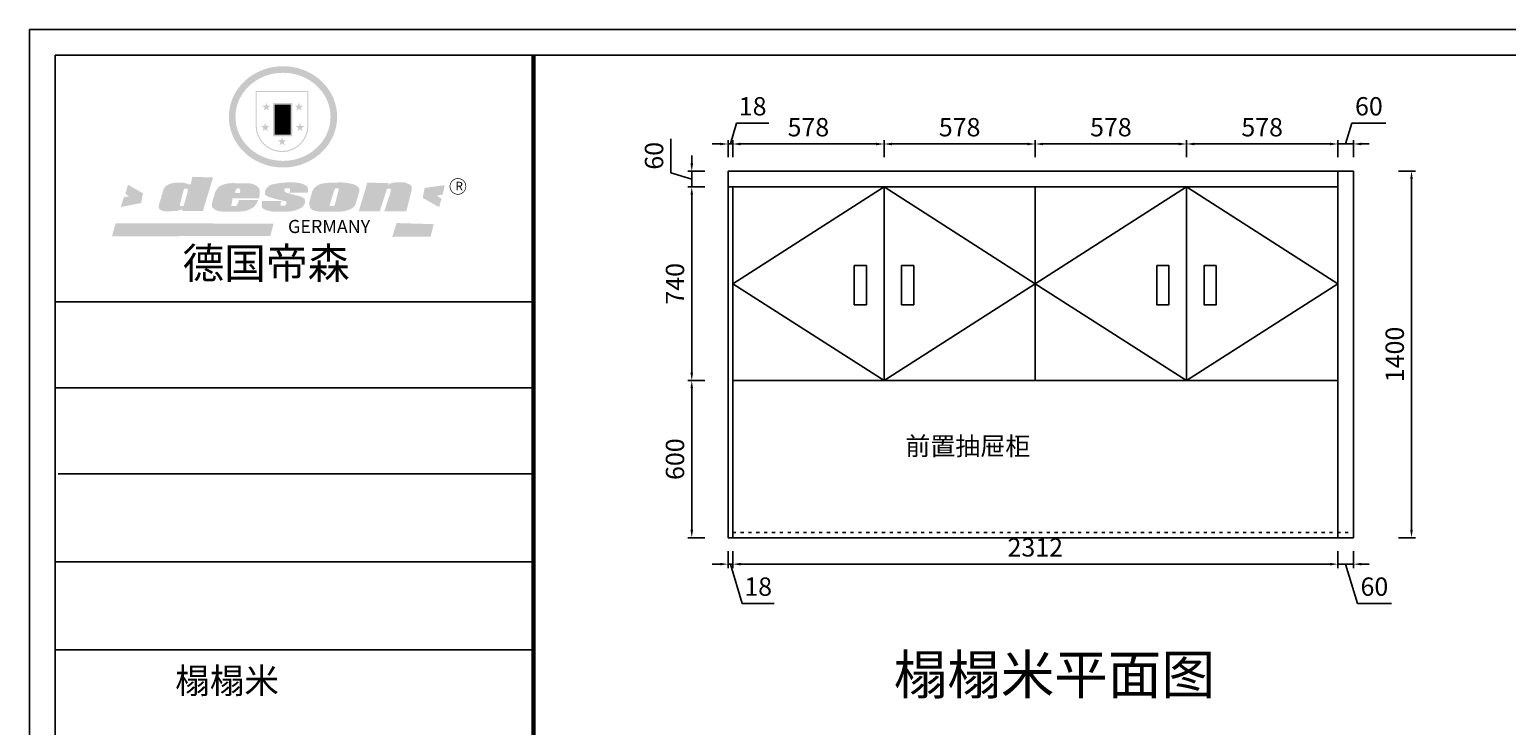
# Model space of a CAD drawing. Units: millimetres. Extents: x 17121 to 33889, y -52484 to -45641.
# Drawn here: x 17121 to 22764, y -48300 to -45641 of the extents above; entities that cross this region are included whole.
import ezdxf

# ---------------------------------------------------------------- set-up
doc = ezdxf.new("R2010")
doc.units = ezdxf.units.MM
doc.linetypes.add('1F$0$ACAD_ISO03W100', pattern=[30, 12, -18])
doc.styles.get("Standard").update_dxf_attribs({"font": 'txt', "height": 70})
doc.dimstyles.new('ISO-25', dxfattribs={"dimtxt": 30, "dimasz": 30, "dimexe": 15, "dimexo": 20, "dimgap": 20, "dimtad": 1, "dimtxsty": 'Standard', "dimcen": 2.5, "dimclrd": 3, "dimclre": 3, "dimadec": 0, "dimazin": 0, "dimtfac": 1, "dimtmove": 1, "dimatfit": 3, "dimfxl": 50, "dimfxlon": 1, "dimarcsym": 0})

# ---------------------------------------------------------------- blocks, each defined once
blk = doc.blocks.new('SAF')
h = blk.add_hatch(color=250)
h.dxf.hatch_style = 1
h.paths.add_polyline_path([(129249, 28065.7), (129000.5, 28065.7), (129000.5, 27902.8, 1), (129249, 27902.8)])
h.paths.add_polyline_path([(129243.8, 28060.6), (129243.8, 27902.8, -1), (129005.7, 27902.8), (129005.7, 28060.6)], flags=16)
h = blk.add_hatch(color=256)
h.paths.add_polyline_path([(129224.5, 27997), (129208.9, 27997), (129204.1, 28011.7), (129199.3, 27997), (129183.8, 27997), (129196.4, 27987.9), (129191.6, 27973.1), (129204.1, 27982.2), (129216.7, 27973.1), (129211.9, 27987.9)])
h.paths.add_polyline_path([(129229.6, 27900.8), (129214.1, 27900.8), (129209.3, 27915.5), (129204.5, 27900.8), (129189, 27900.8), (129201.5, 27891.7), (129196.7, 27876.9), (129209.3, 27886), (129221.8, 27876.9), (129217, 27891.7)])
h.paths.add_polyline_path([(129145.3, 27833.8), (129129.8, 27833.8), (129125, 27848.5), (129120.2, 27833.8), (129104.7, 27833.8), (129117.3, 27824.7), (129112.5, 27809.9), (129125, 27819), (129137.6, 27809.9), (129132.8, 27824.7)])
h.paths.add_polyline_path([(129066.4, 27900.8), (129050.9, 27900.8), (129046.1, 27915.5), (129041.3, 27900.8), (129025.8, 27900.8), (129038.3, 27891.7), (129033.6, 27876.9), (129046.1, 27886), (129058.7, 27876.9), (129053.9, 27891.7)])
h.paths.add_polyline_path([(129071.6, 27997), (129056.1, 27997), (129051.3, 28011.7), (129046.5, 27997), (129030.9, 27997), (129043.5, 27987.9), (129038.7, 27973.1), (129051.3, 27982.2), (129063.8, 27973.1), (129059, 27987.9)])
h = blk.add_hatch(color=250)
h.dxf.hatch_style = 1
h.paths.add_polyline_path([(129172.7, 28009.8), (129082.7, 28009.8), (129082.7, 27853.2), (129172.7, 27853.2)])
h.paths.add_polyline_path([(129165, 27861), (129090.4, 27861), (129090.4, 28002.1), (129165, 28002.1)], flags=16)
blk.add_hatch(color=256).paths.add_polyline_path([(129165, 28002.1), (129090.4, 28002.1), (129090.4, 27955.1), (129165, 27955.1)])
h = blk.add_hatch(color=1)
h.dxf.hatch_style = 1
h.paths.add_polyline_path([(129165, 27955.1), (129090.4, 27955.1), (129090.4, 27908), (129165, 27908)])
h = blk.add_hatch(color=2)
h.dxf.hatch_style = 1
h.paths.add_polyline_path([(129165, 27908), (129090.4, 27908), (129090.4, 27861), (129165, 27861)])
h = blk.add_hatch(color=157)
h.paths.add_polyline_path([(128800.7, 27659.2), (128703.6, 27662.3), (128695, 27626.4), (128688, 27626.3), (128686.9, 27626.3), (128685, 27626.7), (128683.6, 27627.2), (128682.2, 27627.7), (128679, 27629.3), (128676.7, 27630.5), (128673.2, 27631.6), (128668.7, 27632.8), (128664.9, 27633.6), (128657.5, 27634.3), (128653.3, 27634.7), (128651.3, 27634.9), (128648.4, 27634.9), (128645.8, 27634.8), (128642.4, 27634.9), (128634, 27634.8), (128630.9, 27634.8), (128628.7, 27634.8), (128627.4, 27634.8), (128625.1, 27634.7), (128623.1, 27634.6), (128621.5, 27634.5), (128620.7, 27634.5), (128619.6, 27634.2), (128617.7, 27633.9), (128615.9, 27633.6), (128611.6, 27632.7), (128606.4, 27631.6), (128603.3, 27630.8), (128602.3, 27630.6), (128601.4, 27630.4), (128600.7, 27630.2), (128599.7, 27630), (128598.8, 27629.7), (128597.9, 27629.5), (128597.8, 27629.5), (128597.4, 27629.4), (128597.3, 27629.4), (128597.1, 27629.3), (128596.7, 27629.2), (128596.3, 27629), (128595.8, 27628.8), (128595.2, 27628.6), (128594.9, 27628.5), (128594.5, 27628.4), (128593.9, 27628.1), (128592.9, 27627.7), (128591.9, 27627.4), (128591.4, 27627.2), (128591, 27627), (128590.5, 27626.8), (128590.1, 27626.6), (128589.6, 27626.3), (128589.3, 27626.1), (128589, 27625.9), (128588.6, 27625.7), (128588.2, 27625.4), (128587.8, 27625.1), (128587.4, 27624.8), (128586.9, 27624.5), (128586.7, 27624.4), (128586.5, 27624.3), (128586.3, 27624.1), (128586.1, 27624), (128585.8, 27623.8), (128585.3, 27623.5), (128584.8, 27623.1), (128584.1, 27622.6), (128583.3, 27622), (128582.6, 27621.5), (128582, 27621), (128581.5, 27620.7), (128581.1, 27620.4), (128580.6, 27620), (128580.3, 27619.8), (128580, 27619.5), (128579.5, 27619.2), (128579.1, 27618.9), (128578.6, 27618.6), (128578.1, 27618.2), (128577.6, 27617.8), (128577, 27617.3), (128576.2, 27616.6), (128575.7, 27616), (128575.3, 27615.5), (128575, 27615), (128574.4, 27614.3), (128573.9, 27613.7), (128573.3, 27612.9), (128572.7, 27612), (128571.9, 27610.9), (128571.2, 27609.7), (128570.6, 27608.8), (128569.8, 27607.6), (128568.9, 27606), (128568.1, 27604.4), (128567.5, 27602.6), (128546.9, 27533.4), (128545.6, 27527.5), (128545.6, 27524.2), (128545.2, 27519.3), (128545.6, 27514.9), (128548.2, 27511.8), (128552.9, 27506.6), (128557.3, 27504.3), (128565.9, 27501.9), (128574.2, 27500.6), (128586.2, 27500.6), (128596.1, 27500.6), (128631.3, 27501.3), (128642.8, 27506.2), (128649.7, 27507.8), (128656.9, 27509.4), (128656.2, 27501.8), (128752.5, 27501.8)])
h.paths.add_polyline_path([(128681.7, 27598.1), (128681.2, 27592), (128663.5, 27529.3), (128661.7, 27526.6), (128659.8, 27524.9), (128646.3, 27524.6), (128644.8, 27526.1), (128644.3, 27527.6), (128644.1, 27529.8), (128662.2, 27600.5), (128663.9, 27604), (128665.3, 27606.4), (128665.9, 27607), (128667, 27607.3), (128669.3, 27607.3), (128681.7, 27607.2), (128682, 27606.8), (128682, 27606.2)], flags=16)
h = blk.add_hatch(color=157)
h.dxf.hatch_style = 1
h.paths.add_polyline_path([(129913.2, 27617.2, 1), (129990.9, 27617.2, 1)])
h.paths.add_polyline_path([(129987.7, 27617.2, -1), (129916.4, 27617.2, -1)], flags=16)
h = blk.add_hatch(color=1)
h.dxf.hatch_style = 1
h.paths.add_polyline_path([(128470.6, 27584.9), (128400.4, 27625.3), (128388.3, 27582.4), (128404.8, 27569.6), (128381.4, 27567.7), (128366.7, 27520.3), (128462.4, 27539.1)])
h.paths.add_polyline_path([(129889.6, 27622.7), (129795.5, 27610.5), (129786.4, 27563.5), (129863.8, 27519.5), (129874.5, 27559), (129853.2, 27574.1), (129880.5, 27578.7)])
h.paths.add_polyline_path([(129837.8, 27439.7), (129663.3, 27444.9), (129643.2, 27380.1), (129823.6, 27380.8)])
h.paths.add_polyline_path([(129085.2, 27442.4), (128342, 27443.5), (128325.3, 27382.8), (129069.7, 27383.9)])
h = blk.add_hatch(color=157)
h.paths.add_polyline_path([(129018.2, 27605.1), (129015.3, 27609.8), (129010.4, 27615.9), (129005.8, 27619.5), (129001.3, 27622.7), (128996.4, 27624.8), (128988.4, 27627.5), (128981.4, 27629.9), (128976.6, 27631.1), (128970.2, 27631.9), (128887.3, 27632.6), (128879.3, 27632.1), (128870.6, 27631.1), (128862.9, 27629.8), (128856.1, 27628.1), (128849.3, 27625.8), (128843.4, 27623.4), (128838.1, 27621), (128833.8, 27618.7), (128829.6, 27615.7), (128825.4, 27611.8), (128821.4, 27607.2), (128818.6, 27603.4), (128815.2, 27598.5), (128812.2, 27593.9), (128810.5, 27589.8), (128798.7, 27551.2), (128796.4, 27538.4), (128795.2, 27528.7), (128795.4, 27523.3), (128795.7, 27521.9), (128796.1, 27520.7), (128796.6, 27519.4), (128797.9, 27517.8), (128799.4, 27516), (128801.9, 27513.9), (128805.3, 27511.5), (128808.7, 27509), (128814.8, 27505.1), (128820.1, 27503.2), (128828.3, 27500.7), (128838.8, 27499.8), (128849.2, 27498.8), (128861.5, 27498.2), (128925, 27498.4), (128936.8, 27499.7), (128944.1, 27500.9), (128951.1, 27502.2), (128959.3, 27504.2), (128968.6, 27507.3), (128975.4, 27510.6), (128980.3, 27512.9), (128985.7, 27515.6), (128990.4, 27519), (128994.4, 27523), (128999, 27528.8), (129003, 27534.1), (129005.7, 27538.6), (129009.1, 27545.4), (129011.8, 27552.7), (128921.5, 27552.7), (128919.9, 27544.8), (128917.1, 27539.7), (128915, 27532.3), (128912.3, 27528), (128906.7, 27525.2), (128893.2, 27524.9), (128886.3, 27525.7), (128886.6, 27530.3), (128889.4, 27541.7), (128891.9, 27561.8), (129016.9, 27561.8), (129019.3, 27574.1), (129020.4, 27582), (129020.3, 27589), (129019.8, 27595.8)])
h.paths.add_polyline_path([(128905.6, 27594.1), (128906.5, 27597.6), (128907.7, 27600.8), (128909.3, 27603.2), (128910.7, 27605.1), (128911.6, 27605.7), (128913.4, 27607.1), (128915.8, 27607.7), (128917.6, 27607.7), (128920.8, 27607.7), (128922.6, 27607.4), (128924.9, 27607), (128926.5, 27605.1), (128927.8, 27603.6), (128928, 27601.7), (128928.2, 27600.2), (128928.2, 27596.2), (128927.6, 27592.1), (128927.2, 27589.7), (128926.6, 27586.4), (128904.6, 27586.2), (128905.2, 27591.1)], flags=16)
h.paths.add_polyline_path([(129167.3, 27581.7), (129163.2, 27583), (129158.9, 27583.9), (129154.5, 27585), (129149.3, 27586.6), (129145, 27588.2), (129141.7, 27589.6), (129139, 27591.6), (129136.6, 27595.3), (129136.2, 27597.6), (129136.1, 27599.1), (129136.1, 27601.1), (129136.3, 27602.9), (129136.8, 27605), (129137.2, 27605.7), (129137.7, 27606.4), (129138.3, 27607.6), (129139.6, 27607.6), (129162.1, 27608), (129161.9, 27592.4), (129158.1, 27592.4), (129157.6, 27587.6), (129244.5, 27588.3), (129246, 27592), (129246.7, 27595.1), (129247.2, 27598.8), (129247.2, 27603.9), (129246.5, 27610.3), (129242.7, 27616.5), (129238.3, 27620.4), (129233.6, 27623.5), (129227, 27626.8), (129220.2, 27629.7), (129212.6, 27631.7), (129197.6, 27634.6), (129185.1, 27635.8), (129168.6, 27635.9), (129154.8, 27635.9), (129142.6, 27635.6), (129128.9, 27634.5), (129117.8, 27633.4), (129105.9, 27631.7), (129093.8, 27629.7), (129089.5, 27628.8), (129083.5, 27627.6), (129074.1, 27625), (129069.8, 27623.2), (129064.5, 27620.1), (129060.5, 27617.3), (129057, 27614.1), (129054.6, 27611.7), (129053.7, 27610.6), (129052.9, 27609.6), (129051.4, 27607.7), (129050.1, 27606.1), (129049.1, 27604.8), (129048.3, 27603.7), (129047.6, 27602), (129047, 27600.5), (129046, 27597.8), (129045.5, 27596.1), (129044.9, 27594.1), (129044.6, 27591.9), (129044.3, 27588.6), (129044.3, 27587.1), (129044.3, 27584.3), (129044.3, 27582.3), (129044.7, 27580.2), (129045.7, 27578.8), (129048, 27576.7), (129050.8, 27574.7), (129056.5, 27570.5), (129060.5, 27568.7), (129063, 27567.7), (129066.2, 27566.6), (129071.5, 27565.1), (129076.2, 27563.8), (129081.9, 27562), (129099.9, 27556.9), (129127, 27550.9), (129137.9, 27547.9), (129143, 27546.8), (129144.1, 27546), (129144.6, 27545.2), (129144.9, 27540.8), (129145, 27534.2), (129144.5, 27532.7), (129143.9, 27531.6), (129141, 27529.3), (129138.1, 27527), (129136.6, 27526.5), (129134.5, 27526.4), (129118.3, 27526.4), (129117.7, 27527.1), (129117.8, 27537.6), (129117.6, 27538.8), (129118.2, 27540.4), (129118.7, 27542.1), (129119, 27542.7), (129121.3, 27544.4), (129121.1, 27548.1), (129031.2, 27548.5), (129030.8, 27535.3), (129029.8, 27527.4), (129029.6, 27524.4), (129029.8, 27521.4), (129030.4, 27519), (129031.9, 27516.6), (129035.5, 27513.4), (129039.6, 27511.1), (129043.3, 27508.9), (129050.2, 27505.5), (129057.2, 27503.4), (129066.2, 27500.9), (129074.3, 27499.4), (129085, 27499), (129156.4, 27499), (129168.6, 27500.5), (129186.2, 27504), (129196.9, 27508), (129211.7, 27514.2), (129215.5, 27516), (129218.9, 27518.3), (129222.8, 27522.2), (129226.7, 27527.2), (129229.7, 27532.1), (129232.1, 27538.3), (129233.2, 27544.3), (129233.5, 27548.7), (129233.4, 27552), (129232.4, 27555.7), (129230.5, 27558.6), (129228, 27561), (129225.1, 27563.1), (129221.6, 27565.2), (129217.7, 27567.5), (129213.3, 27569.2), (129206.1, 27572.3), (129198.3, 27574.1), (129190.4, 27575.2), (129184.7, 27576.4), (129180.4, 27577.6), (129176.4, 27578.8), (129172.1, 27580.1)])
h.paths.add_polyline_path([(129467.5, 27527.5), (129470.5, 27533.4), (129485.7, 27585.3), (129488.9, 27597.3), (129488.9, 27602), (129487.3, 27606.8), (129484.7, 27611), (129482.8, 27613.9), (129479.9, 27617), (129476.8, 27619.3), (129473.4, 27621.4), (129467.4, 27624.4), (129461.5, 27626.7), (129450.5, 27629.9), (129436.5, 27632.5), (129427.2, 27633.9), (129415.6, 27635.4), (129402.2, 27636), (129342.7, 27634), (129333.9, 27633.9), (129321, 27631.8), (129312.7, 27630.1), (129304.6, 27627.7), (129297, 27625), (129287.5, 27619.2), (129281.4, 27614.3), (129276.2, 27609.7), (129272.8, 27605.2), (129269.2, 27597.5), (129265.8, 27590.2), (129253.7, 27545.4), (129253.7, 27534.5), (129254, 27530.1), (129254.6, 27524.3), (129255, 27521.1), (129256.4, 27517.8), (129258.2, 27514.9), (129260.4, 27512.4), (129263.9, 27509.7), (129267.8, 27507.2), (129273.6, 27504.6), (129277.2, 27503.2), (129281.8, 27501.7), (129286.6, 27500.6), (129290.8, 27499.7), (129295.5, 27499.3), (129302.1, 27498.4), (129308.2, 27497.7), (129315.5, 27497.8), (129404.5, 27499.1), (129410.7, 27499.7), (129417, 27500.7), (129422.3, 27502), (129429.7, 27503.9), (129440, 27507.2), (129446.4, 27509.9), (129452, 27513), (129456.8, 27516.2), (129460.8, 27519.5), (129464.4, 27523.2)])
h.paths.add_polyline_path([(129348.8, 27528.6), (129349, 27530), (129371.8, 27602.9), (129373.5, 27606.1), (129374.5, 27607.2), (129375.8, 27607.6), (129377.4, 27607.8), (129389.3, 27607.8), (129390.5, 27607.7), (129391.8, 27606.8), (129391.8, 27604.8), (129373.1, 27530.5), (129372, 27528.5), (129370.4, 27527.1), (129368, 27526.3), (129364.5, 27525.8), (129350.1, 27524.9), (129349.6, 27525.4), (129349.2, 27526.3), (129349, 27527.4)], flags=16)
h.paths.add_polyline_path([(129617.6, 27604.2), (129618.5, 27605.6), (129619.6, 27606.6), (129620.9, 27607.1), (129623.2, 27607.1), (129631.1, 27607.1), (129633.5, 27607), (129635.1, 27606.4), (129635.9, 27604.9), (129636.1, 27602.2), (129636.3, 27599), (129636.1, 27596), (129635.9, 27593.1), (129635, 27590.4), (129605.8, 27500.7), (129709.6, 27500.7), (129733.9, 27597.4), (129734.5, 27604.5), (129734.7, 27609.3), (129734.4, 27615.5), (129733.9, 27618.1), (129733, 27620.2), (129731.4, 27621.8), (129728.6, 27624.3), (129722, 27627.8), (129713.8, 27631.1), (129707.2, 27633.5), (129705.4, 27634.4), (129702.7, 27635.3), (129700.4, 27635.7), (129698.4, 27635.9), (129696.6, 27636), (129688.2, 27636), (129680.8, 27636.1), (129670.7, 27636.2), (129664.9, 27636.1), (129658.3, 27635.9), (129655.2, 27635.6), (129652.1, 27635.3), (129649.2, 27634.9), (129646.1, 27634.3), (129642.5, 27633.6), (129639.9, 27632.7), (129637.3, 27631.6), (129634.8, 27630.3), (129632.9, 27629.1), (129631, 27628), (129628.7, 27626), (129624.7, 27626.2), (129626, 27633.6), (129525.6, 27634.3), (129485.6, 27500), (129584.9, 27500.8)])
at = {"color": 157, "attachment_point": 1}
for s, insert, char_height, width in [('{\\fArial|b0|i0|c0|p34;R}', (129941.1, 27638.8), 39.537, 33.171), ('{\\fArial|b0|i0|c0|p34;GERMANY}', (129153, 27459.7), 61.776, 102919.526)]:
    blk.add_mtext(s, dxfattribs=dict(at, insert=insert, char_height=char_height, width=width))
blk = doc.blocks.new('AFERT')
h = blk.add_hatch(color=250)
h.dxf.hatch_style = 1
edge = h.paths.add_edge_path()
edge.add_spline(control_points=[(128874.9, 27944.3), (128874.9, 27937.6), (128875.2, 27930.9), (128876.7, 27913.3), (128878.6, 27902.3), (128883.8, 27880.9), (128887.2, 27870.3), (128895.5, 27849.7), (128900.4, 27839.7), (128911.7, 27820.5), (128918, 27811.2), (128931.9, 27793.6), (128939.6, 27785.3), (128955.9, 27769.8), (128964.6, 27762.5), (128983.1, 27749.2), (128992.8, 27743.2), (129012.9, 27732.4), (129023.4, 27727.6), (129044.9, 27719.5), (129055.9, 27716.1), (129078.4, 27710.8), (129089.8, 27708.9), (129112.8, 27706.5), (129124.4, 27706.1), (129147.5, 27706.6), (129159, 27707.6), (129181.9, 27711.1), (129193.2, 27713.6), (129215.3, 27720), (129226.2, 27723.9), (129247.2, 27733), (129257.4, 27738.3), (129275.3, 27749), (129283.1, 27754.4), (129298.1, 27765.8), (129305.3, 27772), (129318.8, 27785), (129325.2, 27791.9), (129337, 27806.3), (129342.5, 27813.8), (129352.6, 27829.5), (129357.1, 27837.6), (129366, 27855.8), (129370.1, 27866.1), (129376.7, 27887.1), (129379.3, 27897.8), (129382.8, 27919.5), (129383.8, 27930.5), (129384, 27950.6), (129383.6, 27959.9), (129381.7, 27976.6), (129380.4, 27984.2), (129377.2, 27999.1), (129375.2, 28006.5), (129370.4, 28021.1), (129367.7, 28028.3), (129361, 28043.5), (129356.9, 28051.4), (129347.8, 28066.9), (129342.8, 28074.4), (129331.9, 28088.7), (129326.1, 28095.6), (129313.6, 28108.7), (129307, 28115), (129290.8, 28128.7), (129280.8, 28135.9), (129259.9, 28149), (129248.9, 28154.8), (129228.2, 28163.8), (129218.6, 28167.4), (129196.7, 28174.1), (129184.3, 28177), (129161.3, 28180.6), (129150.8, 28181.7), (129127.5, 28182.6), (129114.7, 28182.2), (129091.6, 28179.9), (129081.1, 28178.2), (129058.5, 28173.2), (129046.4, 28169.6), (129023.3, 28161), (129012.3, 28155.9), (128992.8, 28145.4), (128984.3, 28140.1), (128966.3, 28127.4), (128957, 28119.8), (128939.7, 28103.5), (128931.7, 28094.7), (128917.1, 28076.2), (128910.5, 28066.4), (128900.1, 28048), (128895.9, 28039.6), (128888.1, 28020.9), (128884.6, 28010.5), (128879.2, 27989.4), (128877.3, 27978.7), (128875.3, 27960.1), (128874.9, 27952.2), (128874.9, 27944.3)], knot_values=[0, 0, 0, 0, 0.08344, 0.08344, 0.221011, 0.221011, 0.358582, 0.358582, 0.496153, 0.496153, 0.633724, 0.633724, 0.771295, 0.771295, 0.908866, 0.908866, 1.046437, 1.046437, 1.184008, 1.184008, 1.321579, 1.321579, 1.45915, 1.45915, 1.596721, 1.596721, 1.734292, 1.734292, 1.871863, 1.871863, 2.009434, 2.009434, 2.147005, 2.147005, 2.261445, 2.261445, 2.375884, 2.375884, 2.490324, 2.490324, 2.604764, 2.604764, 2.719204, 2.719204, 2.856038, 2.856038, 2.992873, 2.992873, 3.129708, 3.129708, 3.244736, 3.244736, 3.340002, 3.340002, 3.435269, 3.435269, 3.530535, 3.530535, 3.641049, 3.641049, 3.751563, 3.751563, 3.862077, 3.862077, 3.972591, 3.972591, 4.120868, 4.120868, 4.269951, 4.269951, 4.392246, 4.392246, 4.543829, 4.543829, 4.669237, 4.669237, 4.820987, 4.820987, 4.946437, 4.946437, 5.096748, 5.096748, 5.242147, 5.242147, 5.36333, 5.36333, 5.508179, 5.508179, 5.653028, 5.653028, 5.797877, 5.797877, 5.914044, 5.914044, 6.049342, 6.049342, 6.184641, 6.184641, 6.283185, 6.283185, 6.283185, 6.283185], degree=3, periodic=0)
edge = h.paths.add_edge_path(flags=16)
edge.add_ellipse((129129.4, 27944.3), major_axis=(-223.6, 0), ratio=0.926136, start_angle=0, end_angle=360)
blk.add_blockref('SAF', (0, 0))
blk = doc.blocks.new('*D7')
at = {"color": 3, "lineweight": -2, "transparency": 16777216}
for p, q in [((19701.062, -46982.26), (19636.062, -46982.26)), ((19651.062, -47552.26), (19651.062, -47012.26)), ((19701.062, -47582.26), (19636.062, -47582.26))]:
    blk.add_line(p, q, dxfattribs=at)
at = {"color": 3, "lineweight": -3, "transparency": 16777216}
for points in [[(19646.062, -47012.26), (19656.062, -47012.26), (19651.062, -46982.26)], [(19646.062, -47552.26), (19656.062, -47552.26), (19651.062, -47582.26)]]:
    blk.add_solid(points, dxfattribs=at)
at = {"layer": 'Defpoints', "color": 0, "lineweight": -3, "transparency": 16777216}
for p in [(19651.062, -46982.26), (19789.624, -46982.26), (19789.624, -47582.26)]:
    blk.add_point(p, dxfattribs=at)
at = {"color": 0, "lineweight": -3, "transparency": 16777216, "insert": (19596.062, -47282.26), "char_height": 70, "attachment_point": 5, "rotation": 90}
blk.add_mtext('600', dxfattribs=at)
blk = doc.blocks.new('*D8')
at = {"color": 3, "lineweight": -2, "transparency": 16777216}
for p, q in [((19701.062, -46242.26), (19636.062, -46242.26)), ((19651.062, -46952.26), (19651.062, -46272.26)), ((19701.062, -46982.26), (19636.062, -46982.26))]:
    blk.add_line(p, q, dxfattribs=at)
at = {"color": 3, "lineweight": -3, "transparency": 16777216}
for points in [[(19646.062, -46272.26), (19656.062, -46272.26), (19651.062, -46242.26)], [(19646.062, -46952.26), (19656.062, -46952.26), (19651.062, -46982.26)]]:
    blk.add_solid(points, dxfattribs=at)
at = {"layer": 'Defpoints', "color": 0, "lineweight": -3, "transparency": 16777216}
for p in [(19651.062, -46242.26), (19789.624, -46242.26), (19789.624, -46982.26)]:
    blk.add_point(p, dxfattribs=at)
at = {"color": 0, "lineweight": -3, "transparency": 16777216, "insert": (19596.062, -46612.26), "char_height": 70, "attachment_point": 5, "rotation": 90}
blk.add_mtext('740', dxfattribs=at)
blk = doc.blocks.new('*D9')
at = {"color": 3, "lineweight": -2, "transparency": 16777216}
for p, q in [((19571.1, -46188.3), (19571.1, -46058.4)), ((19651.1, -46152.3), (19651.1, -46122.3)), ((19651.1, -46212.3), (19571.1, -46188.3)), ((19701.1, -46182.3), (19636.1, -46182.3)), ((19651.1, -46242.3), (19651.1, -46182.3)), ((19651.1, -46242.3), (19651.1, -46182.3)), ((19701.1, -46242.3), (19636.1, -46242.3)), ((19651.1, -46272.3), (19651.1, -46302.3))]:
    blk.add_line(p, q, dxfattribs=at)
at = {"color": 3, "lineweight": -3, "transparency": 16777216}
for points in [[(19646.1, -46152.3), (19656.1, -46152.3), (19651.1, -46182.3)], [(19646.1, -46272.3), (19656.1, -46272.3), (19651.1, -46242.3)]]:
    blk.add_solid(points, dxfattribs=at)
at = {"layer": 'Defpoints', "color": 0, "lineweight": -3, "transparency": 16777216}
for p in [(19651.1, -46182.3), (19789.6, -46182.3), (19789.6, -46242.3)]:
    blk.add_point(p, dxfattribs=at)
at = {"color": 0, "lineweight": -3, "transparency": 16777216, "insert": (19516.1, -46123.3), "char_height": 70, "attachment_point": 5, "rotation": 90}
blk.add_mtext('60', dxfattribs=at)
blk = doc.blocks.new('*D10')
at = {"color": 3, "lineweight": -2, "transparency": 16777216}
for p, q in [((19807.624, -46128.16), (19807.624, -46063.16)), ((19837.624, -46078.16), (20355.624, -46078.16)), ((20385.624, -46128.16), (20385.624, -46063.16))]:
    blk.add_line(p, q, dxfattribs=at)
at = {"color": 3, "lineweight": -3, "transparency": 16777216}
for points in [[(19837.624, -46073.16), (19837.624, -46083.16), (19807.624, -46078.16)], [(20355.624, -46073.16), (20355.624, -46083.16), (20385.624, -46078.16)]]:
    blk.add_solid(points, dxfattribs=at)
at = {"layer": 'Defpoints', "color": 0, "lineweight": -3, "transparency": 16777216}
for p in [(20385.624, -46078.16), (19807.624, -46242.26), (20385.624, -46242.26)]:
    blk.add_point(p, dxfattribs=at)
at = {"color": 0, "lineweight": -3, "transparency": 16777216, "insert": (20096.624, -46023.16), "char_height": 70, "attachment_point": 5}
blk.add_mtext('578', dxfattribs=at)
blk = doc.blocks.new('*D11')
at = {"color": 3, "lineweight": -2, "transparency": 16777216}
for p, q in [((20385.624, -46128.16), (20385.624, -46063.16)), ((20415.624, -46078.16), (20933.624, -46078.16)), ((20963.624, -46128.16), (20963.624, -46063.16))]:
    blk.add_line(p, q, dxfattribs=at)
at = {"color": 3, "lineweight": -3, "transparency": 16777216}
for points in [[(20415.624, -46073.16), (20415.624, -46083.16), (20385.624, -46078.16)], [(20933.624, -46073.16), (20933.624, -46083.16), (20963.624, -46078.16)]]:
    blk.add_solid(points, dxfattribs=at)
at = {"layer": 'Defpoints', "color": 0, "lineweight": -3, "transparency": 16777216}
for p in [(20963.624, -46078.16), (20385.624, -46242.26), (20963.624, -46242.26)]:
    blk.add_point(p, dxfattribs=at)
at = {"color": 0, "lineweight": -3, "transparency": 16777216, "insert": (20674.624, -46023.16), "char_height": 70, "attachment_point": 5}
blk.add_mtext('578', dxfattribs=at)
blk = doc.blocks.new('*D12')
at = {"color": 3, "lineweight": -2, "transparency": 16777216}
for p, q in [((20963.624, -46128.16), (20963.624, -46063.16)), ((20993.624, -46078.16), (21511.624, -46078.16)), ((21541.624, -46128.16), (21541.624, -46063.16))]:
    blk.add_line(p, q, dxfattribs=at)
at = {"color": 3, "lineweight": -3, "transparency": 16777216}
for points in [[(20993.624, -46073.16), (20993.624, -46083.16), (20963.624, -46078.16)], [(21511.624, -46073.16), (21511.624, -46083.16), (21541.624, -46078.16)]]:
    blk.add_solid(points, dxfattribs=at)
at = {"layer": 'Defpoints', "color": 0, "lineweight": -3, "transparency": 16777216}
for p in [(21541.624, -46078.16), (20963.624, -46242.26), (21541.624, -46242.26)]:
    blk.add_point(p, dxfattribs=at)
at = {"color": 0, "lineweight": -3, "transparency": 16777216, "insert": (21252.624, -46023.16), "char_height": 70, "attachment_point": 5}
blk.add_mtext('578', dxfattribs=at)
blk = doc.blocks.new('*D13')
at = {"color": 3, "lineweight": -2, "transparency": 16777216}
for p, q in [((21541.624, -46128.16), (21541.624, -46063.16)), ((21571.624, -46078.16), (22089.624, -46078.16)), ((22119.624, -46128.16), (22119.624, -46063.16))]:
    blk.add_line(p, q, dxfattribs=at)
at = {"color": 3, "lineweight": -3, "transparency": 16777216}
for points in [[(21571.624, -46073.16), (21571.624, -46083.16), (21541.624, -46078.16)], [(22089.624, -46073.16), (22089.624, -46083.16), (22119.624, -46078.16)]]:
    blk.add_solid(points, dxfattribs=at)
at = {"layer": 'Defpoints', "color": 0, "lineweight": -3, "transparency": 16777216}
for p in [(22119.624, -46078.16), (21541.624, -46242.26), (22119.624, -46242.26)]:
    blk.add_point(p, dxfattribs=at)
at = {"color": 0, "lineweight": -3, "transparency": 16777216, "insert": (21830.624, -46023.16), "char_height": 70, "attachment_point": 5}
blk.add_mtext('578', dxfattribs=at)
blk = doc.blocks.new('*D14')
at = {"color": 3, "lineweight": -2, "transparency": 16777216}
for p, q in [((19798.6, -46078.2), (19822.6, -45998.2)), ((19822.6, -45998.2), (19945.1, -45998.2)), ((19759.6, -46078.2), (19729.6, -46078.2)), ((19789.6, -46128.2), (19789.6, -46063.2)), ((19807.6, -46078.2), (19789.6, -46078.2)), ((19807.6, -46078.2), (19789.6, -46078.2)), ((19807.6, -46128.2), (19807.6, -46063.2)), ((19837.6, -46078.2), (19867.6, -46078.2))]:
    blk.add_line(p, q, dxfattribs=at)
at = {"color": 3, "lineweight": -3, "transparency": 16777216}
for points in [[(19759.6, -46073.2), (19759.6, -46083.2), (19789.6, -46078.2)], [(19837.6, -46073.2), (19837.6, -46083.2), (19807.6, -46078.2)]]:
    blk.add_solid(points, dxfattribs=at)
at = {"layer": 'Defpoints', "color": 0, "lineweight": -3, "transparency": 16777216}
for p in [(19789.6, -46078.2), (19789.6, -46242.3), (19807.6, -46242.3)]:
    blk.add_point(p, dxfattribs=at)
at = {"color": 0, "lineweight": -3, "transparency": 16777216, "insert": (19883.8, -45943.2), "char_height": 70, "attachment_point": 5}
blk.add_mtext('18', dxfattribs=at)
blk = doc.blocks.new('*D15')
at = {"color": 3, "lineweight": -2, "transparency": 16777216}
for p, q in [((22149.6, -46078.2), (22173.6, -45998.2)), ((22173.6, -45998.2), (22303.5, -45998.2)), ((22089.6, -46078.2), (22059.6, -46078.2)), ((22119.6, -46128.2), (22119.6, -46063.2)), ((22119.6, -46078.2), (22179.6, -46078.2)), ((22119.6, -46078.2), (22179.6, -46078.2)), ((22179.6, -46128.2), (22179.6, -46063.2)), ((22209.6, -46078.2), (22239.6, -46078.2))]:
    blk.add_line(p, q, dxfattribs=at)
at = {"color": 3, "lineweight": -3, "transparency": 16777216}
for points in [[(22089.6, -46073.2), (22089.6, -46083.2), (22119.6, -46078.2)], [(22209.6, -46073.2), (22209.6, -46083.2), (22179.6, -46078.2)]]:
    blk.add_solid(points, dxfattribs=at)
at = {"layer": 'Defpoints', "color": 0, "lineweight": -3, "transparency": 16777216}
for p in [(22179.6, -46078.2), (22119.6, -46182.3), (22179.6, -46182.3)]:
    blk.add_point(p, dxfattribs=at)
at = {"color": 0, "lineweight": -3, "transparency": 16777216, "insert": (22238.5, -45943.2), "char_height": 70, "attachment_point": 5}
blk.add_mtext('60', dxfattribs=at)
blk = doc.blocks.new('*D16')
at = {"color": 3, "lineweight": -2, "transparency": 16777216}
for p, q in [((22351.34, -46182.26), (22416.34, -46182.26)), ((22401.34, -46212.26), (22401.34, -47552.26)), ((22351.34, -47582.26), (22416.34, -47582.26))]:
    blk.add_line(p, q, dxfattribs=at)
at = {"color": 3, "lineweight": -3, "transparency": 16777216}
for points in [[(22396.34, -46212.26), (22406.34, -46212.26), (22401.34, -46182.26)], [(22396.34, -47552.26), (22406.34, -47552.26), (22401.34, -47582.26)]]:
    blk.add_solid(points, dxfattribs=at)
at = {"layer": 'Defpoints', "color": 0, "lineweight": -3, "transparency": 16777216}
for p in [(22179.624, -46182.26), (22179.624, -47582.26), (22401.34, -47582.26)]:
    blk.add_point(p, dxfattribs=at)
at = {"color": 0, "lineweight": -3, "transparency": 16777216, "insert": (22346.34, -46882.26), "char_height": 70, "attachment_point": 5, "rotation": 90}
blk.add_mtext('1400', dxfattribs=at)
blk = doc.blocks.new('*D26')
at = {"color": 3, "lineweight": -2, "transparency": 16777216}
for p, q in [((19807.624, -47633.31), (19807.624, -47698.31)), ((19837.624, -47683.31), (22089.624, -47683.31)), ((22119.624, -47633.31), (22119.624, -47698.31))]:
    blk.add_line(p, q, dxfattribs=at)
at = {"color": 3, "lineweight": -3, "transparency": 16777216}
for points in [[(19837.624, -47678.31), (19837.624, -47688.31), (19807.624, -47683.31)], [(22089.624, -47678.31), (22089.624, -47688.31), (22119.624, -47683.31)]]:
    blk.add_solid(points, dxfattribs=at)
at = {"layer": 'Defpoints', "color": 0, "lineweight": -3, "transparency": 16777216}
for p in [(19807.624, -47582.26), (22119.624, -47582.26), (22119.624, -47683.31)]:
    blk.add_point(p, dxfattribs=at)
at = {"color": 0, "lineweight": -3, "transparency": 16777216, "insert": (20963.624, -47628.31), "char_height": 70, "attachment_point": 5}
blk.add_mtext('2312', dxfattribs=at)
blk = doc.blocks.new('*D27')
at = {"color": 3, "lineweight": -2, "transparency": 16777216}
for p, q in [((22089.6, -47683.3), (22059.6, -47683.3)), ((22119.6, -47633.3), (22119.6, -47698.3)), ((22119.6, -47683.3), (22179.6, -47683.3)), ((22119.6, -47683.3), (22179.6, -47683.3)), ((22149.6, -47683.3), (22194.6, -47833.3)), ((22179.6, -47633.3), (22179.6, -47698.3)), ((22209.6, -47683.3), (22239.6, -47683.3)), ((22194.6, -47833.3), (22324.5, -47833.3))]:
    blk.add_line(p, q, dxfattribs=at)
at = {"color": 3, "lineweight": -3, "transparency": 16777216}
for points in [[(22089.6, -47678.3), (22089.6, -47688.3), (22119.6, -47683.3)], [(22209.6, -47678.3), (22209.6, -47688.3), (22179.6, -47683.3)]]:
    blk.add_solid(points, dxfattribs=at)
at = {"layer": 'Defpoints', "color": 0, "lineweight": -3, "transparency": 16777216}
for p in [(22119.6, -47582.3), (22179.6, -47582.3), (22179.6, -47683.3)]:
    blk.add_point(p, dxfattribs=at)
at = {"color": 0, "lineweight": -3, "transparency": 16777216, "insert": (22259.5, -47778.3), "char_height": 70, "attachment_point": 5}
blk.add_mtext('60', dxfattribs=at)
blk = doc.blocks.new('*D28')
at = {"color": 3, "lineweight": -2, "transparency": 16777216}
for p, q in [((19759.6, -47683.3), (19729.6, -47683.3)), ((19789.6, -47633.3), (19789.6, -47698.3)), ((19807.6, -47683.3), (19789.6, -47683.3)), ((19807.6, -47683.3), (19789.6, -47683.3)), ((19798.6, -47683.3), (19843.6, -47833.3)), ((19807.6, -47633.3), (19807.6, -47698.3)), ((19837.6, -47683.3), (19867.6, -47683.3)), ((19843.6, -47833.3), (19966.1, -47833.3))]:
    blk.add_line(p, q, dxfattribs=at)
at = {"color": 3, "lineweight": -3, "transparency": 16777216}
for points in [[(19759.6, -47678.3), (19759.6, -47688.3), (19789.6, -47683.3)], [(19837.6, -47678.3), (19837.6, -47688.3), (19807.6, -47683.3)]]:
    blk.add_solid(points, dxfattribs=at)
at = {"layer": 'Defpoints', "color": 0, "lineweight": -3, "transparency": 16777216}
for p in [(19789.6, -47582.3), (19807.6, -47582.3), (19789.6, -47683.3)]:
    blk.add_point(p, dxfattribs=at)
at = {"color": 0, "lineweight": -3, "transparency": 16777216, "insert": (19904.8, -47778.3), "char_height": 70, "attachment_point": 5}
blk.add_mtext('18', dxfattribs=at)

msp = doc.modelspace()

# ---------------------------------------------------------------- linework, layer by layer
at = {"color": 0, "linetype": 'ByBlock', "lineweight": -3}
for p, q in [((17120.556, -52160.789), (17120.556, -45640.944)), ((17120.556, -45640.944), (29542.4, -45640.944)), ((17218.972, -52062.552), (17218.972, -45739.181)), ((17218.972, -52062.552), (17218.972, -45739.181)), ((17218.972, -45739.181), (19046.353, -45739.181)), ((19046.353, -46681.505), (17218.972, -46681.505)), ((19046.353, -47010.158), (17218.972, -47010.158)), ((19046.353, -47337.771), (17229.36, -47337.771)), ((19046.353, -47673.96), (17218.972, -47673.96)), ((19046.353, -48010.149), (17218.972, -48010.149))]:
    msp.add_line(p, q, dxfattribs=at)
at = {"lineweight": -3}
for p, q in [((19046.353, -45739.181), (29444.163, -45739.181)), ((19789.624, -46182.26), (19789.624, -47582.26)), ((19789.624, -46182.26), (22179.624, -46182.26)), ((22119.624, -46182.26), (22119.624, -47582.26)), ((22179.624, -46182.26), (22179.624, -47582.26)), ((19789.624, -46242.26), (22119.624, -46242.26)), ((19807.624, -46242.26), (19807.624, -46982.26)), ((20385.624, -46242.26), (19807.624, -46612.26)), ((20385.624, -46242.26), (20385.624, -46982.26)), ((20385.624, -46242.26), (20963.624, -46612.26)), ((20963.624, -46242.26), (20963.624, -46982.26)), ((21541.624, -46242.26), (20963.624, -46612.26)), ((21541.624, -46242.26), (21541.624, -46982.26)), ((21541.624, -46242.26), (22119.624, -46612.26)), ((19807.624, -46612.26), (20385.624, -46982.26)), ((20963.624, -46612.26), (20385.624, -46982.26)), ((20963.624, -46612.26), (21541.624, -46982.26)), ((22119.624, -46612.26), (21541.624, -46982.26)), ((19807.624, -46982.26), (22119.624, -46982.26)), ((19807.624, -46982.26), (19807.624, -47582.26)), ((19789.624, -47582.26), (22179.624, -47582.26))]:
    msp.add_line(p, q, dxfattribs=at)
at = {"color": 6, "linetype": '1F$0$ACAD_ISO03W100', "lineweight": -3}
msp.add_line((19807.624, -47562.26), (22179.624, -47562.26), dxfattribs=at)
at = {"color": 0, "linetype": 'ByBlock', "lineweight": -3, "const_width": 16.297}
msp.add_lwpolyline([(19046.353, -45739.181), (19046.353, -52062.552)], dxfattribs=at)
at = {"lineweight": -3}
for points in [[(20271.877, -46543.021), (20318.512, -46543.021), (20318.512, -46692.15), (20271.877, -46692.15)], [(20499.371, -46543.021), (20452.736, -46543.021), (20452.736, -46692.15), (20499.371, -46692.15)], [(21427.877, -46543.021), (21474.512, -46543.021), (21474.512, -46692.15), (21427.877, -46692.15)], [(21655.371, -46543.021), (21608.736, -46543.021), (21608.736, -46692.15), (21655.371, -46692.15)]]:
    msp.add_lwpolyline(points, close=True, dxfattribs=at)

# ---------------------------------------------------------------- block references
at = {"linetype": 'ByBlock', "lineweight": -3, "xscale": 0.8126009001862258, "yscale": 0.8126009001862258, "zscale": 0.8126009001862258}
msp.add_blockref('AFERT', (-86841.58, -68682.001), dxfattribs=at)

# ---------------------------------------------------------------- texts
at = {"color": 0, "linetype": 'ByBlock', "lineweight": -3, "attachment_point": 1}
for s, insert, char_height, width in [('{\\fSimSun|b0|i0|c134|p54;德国帝森}', (17704.817, -46475.018), 117.01453, 1474.17687), ('{\\fSimSun|b0|i0|c134|p54;\\H1.17x;榻榻米}', (17676.937, -48080.086), 82.78055, 2259.54272)]:
    msp.add_mtext(s, dxfattribs=dict(at, insert=insert, char_height=char_height, width=width))
at = {"lineweight": -3, "attachment_point": 1}
for s, width, gutter_width, insert, char_height in [('前置抽屉柜', 1089.103, 350, (20467.118, -47197.267), 70), ('榻榻米平面图', 1675.322, 300, (20422.59, -48030.255), 150)]:
    msp.add_mtext_dynamic_manual_height_columns(s, width=width, gutter_width=gutter_width, heights=[0], dxfattribs=dict(at, insert=insert, char_height=char_height))

# ---------------------------------------------------------------- dimensions: what is measured, and where the dimension line sits
at = {"lineweight": -3}
for base, p1, p2, picture, middle in [((19789.624, -46078.16), (19807.624, -46242.26), (19789.624, -46242.26), '*D14', (19842.624, -45943.16)), ((22179.624, -46078.16), (22119.624, -46182.26), (22179.624, -46182.26), '*D15', (22193.624, -45943.16)), ((20385.624, -46078.16), (19807.624, -46242.26), (20385.624, -46242.26), '*D10', (20096.624, -46023.16)), ((20963.624, -46078.16), (20385.624, -46242.26), (20963.624, -46242.26), '*D11', (20674.624, -46023.16)), ((21541.624, -46078.16), (20963.624, -46242.26), (21541.624, -46242.26), '*D12', (21252.624, -46023.16)), ((22119.624, -46078.16), (21541.624, -46242.26), (22119.624, -46242.26), '*D13', (21830.624, -46023.16)), ((19789.624, -47683.31), (19807.624, -47582.26), (19789.624, -47582.26), '*D28', (19863.624, -47778.31)), ((22119.624, -47683.31), (19807.624, -47582.26), (22119.624, -47582.26), '*D26', (20963.624, -47628.31)), ((22179.624, -47683.31), (22119.624, -47582.26), (22179.624, -47582.26), '*D27', (22214.624, -47778.31))]:
    dim = msp.add_linear_dim(base=base, p1=p1, p2=p2, dimstyle='ISO-25', dxfattribs=at)
    dim.commit()
    dim.dimension.update_dxf_attribs({"geometry": picture, "text_midpoint": middle})
for base, p1, p2, picture, middle in [((19651.062, -46182.26), (19789.624, -46242.26), (19789.624, -46182.26), '*D9', (19516.062, -46168.26)), ((22401.34, -47582.26), (22179.624, -46182.26), (22179.624, -47582.26), '*D16', (22346.34, -46882.26)), ((19651.062, -46242.26), (19789.624, -46982.26), (19789.624, -46242.26), '*D8', (19596.062, -46612.26)), ((19651.062, -46982.26), (19789.624, -47582.26), (19789.624, -46982.26), '*D7', (19596.062, -47282.26))]:
    dim = msp.add_linear_dim(base=base, p1=p1, p2=p2, angle=90, dimstyle='ISO-25', dxfattribs=at)
    dim.commit()
    dim.dimension.update_dxf_attribs({"geometry": picture, "text_midpoint": middle})

doc.saveas('drawing.dxf')
